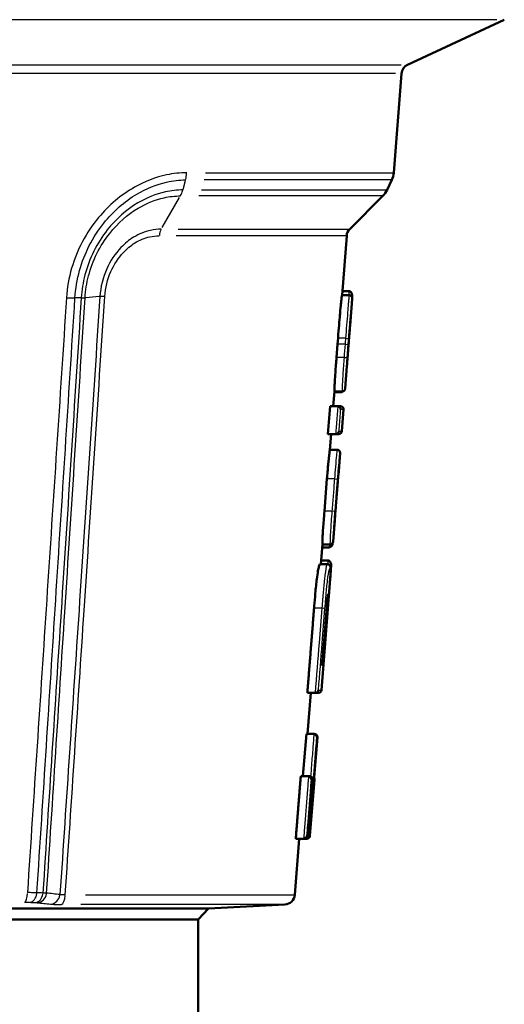
# Model space of a CAD drawing. Units: millimetres. Extents: x -10 to 430, y -10 to 604.
# Drawn here: x 358 to 381, y 283 to 330 of the extents above; entities that cross this region are included whole.
import ezdxf

# ---------------------------------------------------------------- set-up
doc = ezdxf.new("R2010")
doc.units = ezdxf.units.MM
doc.layers.add('Sichtbar (ISO)', color=7, linetype='Continuous', lineweight=50)
doc.layers.add('Sichtbar schmal (ISO)', color=8, linetype='Continuous', lineweight=25, true_color=0x808080)

msp = doc.modelspace()

# ---------------------------------------------------------------- linework, layer by layer
at = {"layer": 'Sichtbar (ISO)'}
for p, q in [((376.251, 327.357), (380.865, 329.508)), ((375.591, 322.208), (375.964, 326.943)), ((375.278, 321.388), (375.5, 321.864)), ((373.493, 319.517), (375.079, 321.103)), ((373.125, 316.368), (373.348, 319.203)), ((373.435, 316.561), (373.14, 316.561)), ((373.435, 316.561), (373.435, 316.561)), ((373.465, 316.368), (373.125, 316.368)), ((373.528, 315.126), (373.613, 316.201)), ((373.495, 314.734), (373.439, 314.018)), ((372.913, 314.03), (372.936, 314.315)), ((372.863, 313.389), (372.913, 314.03)), ((373.439, 314.018), (373.431, 313.924)), ((373.438, 314.018), (373.44, 314.041)), ((373.276, 311.91), (373.36, 312.979)), ((372.708, 311.07), (372.763, 311.772)), ((373.055, 311.744), (372.761, 311.744)), ((373.064, 311.744), (372.761, 311.744)), ((373.126, 311.772), (372.763, 311.772)), ((373.126, 311.772), (372.763, 311.772)), ((372.451, 309.743), (372.557, 311.07)), ((372.898, 311.07), (372.557, 311.07)), ((372.898, 311.07), (373.048, 311.07)), ((373.116, 309.881), (373.197, 310.908)), ((372.817, 309.743), (372.451, 309.743)), ((372.545, 308.991), (372.604, 309.743)), ((372.967, 309.743), (372.817, 309.743)), ((372.884, 309), (372.545, 309)), ((372.952, 307.791), (373.033, 308.829)), ((372.286, 306.062), (372.407, 307.604)), ((372.889, 307.039), (372.889, 307.039)), ((372.826, 306.258), (372.826, 306.258)), ((372.78, 305.618), (372.701, 304.615)), ((372.115, 303.537), (372.189, 304.472)), ((372.503, 304.341), (372.179, 304.341)), ((372.542, 304.472), (372.189, 304.472)), ((372.42, 303.537), (372.08, 303.537)), ((372.435, 303.717), (372.13, 303.717)), ((372.145, 297.534), (372.546, 302.636)), ((372.181, 298.709), (372.4, 301.483)), ((371.838, 297.396), (371.472, 297.396)), ((371.478, 295.441), (371.632, 297.396)), ((371.995, 297.396), (371.838, 297.396)), ((371.265, 293.423), (371.425, 295.441)), ((371.765, 295.441), (371.425, 295.441)), ((371.765, 295.441), (371.807, 295.441)), ((371.74, 292.596), (371.952, 295.285)), ((371.5, 293.423), (371.158, 293.423)), ((371.5, 293.423), (371.586, 293.423)), ((371.509, 290.571), (371.723, 293.276)), ((371.598, 290.585), (371.808, 293.262)), ((370.874, 287.768), (371.085, 290.446)), ((371.287, 290.446), (370.921, 290.446)), ((371.374, 290.446), (371.287, 290.446)), ((371.435, 290.446), (371.374, 290.446)), ((371.435, 290.446), (371.444, 290.446)), ((371.448, 290.446), (371.444, 290.446)), ((337.262, 287.117), (366.76, 287.117)), ((366.261, 286.591), (366.76, 287.117)), ((366.76, 287.117), (370.402, 287.308)), ((366.261, 286.591), (337.761, 286.591)), ((366.261, 276.012), (366.261, 286.591))]:
    msp.add_line(p, q, dxfattribs=at)
for centre, radius, start, end in [((376.462, 326.904), 0.5, 115, 175.5), ((374.594, 322.286), 1, 335, 355.5), ((374.372, 321.81), 1, 315, 335), ((373.847, 319.164), 0.5, 135, 175.5), ((373.048, 310.92), 0.15, 355.5, 90), ((372.967, 309.893), 0.15, 270, 355.5), ((372.397, 302.648), 0.15, 355.5, 0.6702), ((371.995, 297.546), 0.15, 270, 355.5), ((371.659, 293.273), 0.15, 355.5, 22.0986), ((371.448, 290.596), 0.15, 270, 355.5), ((370.376, 287.807), 0.5, 273, 355.5)]:
    msp.add_arc(centre, radius, start, end, dxfattribs=at)
msp.add_ellipse((373.126, 311.922), major_axis=(0, -0.15), ratio=0.999995, start_param=0, end_param=0.000562, dxfattribs=at)
for points, knots in [([(373.435, 316.561), (373.435, 316.561), (373.438, 316.561), (373.451, 316.561), (373.467, 316.56), (373.508, 316.547), (373.531, 316.533), (373.566, 316.5), (373.577, 316.482), (373.594, 316.446), (373.598, 316.429), (373.605, 316.389), (373.606, 316.367), (373.607, 316.317), (373.606, 316.293), (373.605, 316.266)], [-0.21624568, -0.21624568, -0.21624568, -0.21624568, -0.21539444, -0.21539444, -0.20810012, -0.20810012, -0.20041293, -0.20041293, -0.19250598, -0.19250598, -0.18200371, -0.18200371, -0.1639212, -0.1639212, -0.15091124, -0.15091124, -0.15091124, -0.15091124]), ([(372.936, 314.315), (372.974, 314.793), (373.002, 315.143), (373.032, 315.495), (373.038, 315.565), (373.063, 315.84), (373.074, 315.952), (373.085, 316.057), (373.094, 316.136), (373.105, 316.234), (373.111, 316.274), (373.122, 316.355), (373.125, 316.366), (373.125, 316.368)], [0, 0, 0, 0, 0.1438133, 0.1438133, 0.1799174, 0.1799174, 0.2921421, 0.2921421, 0.4101848, 0.4101848, 0.467182, 0.467182, 0.5522092, 0.5522092, 0.5522092, 0.5522092]), ([(373.476, 316.368), (373.49, 316.367), (373.503, 316.364), (373.53, 316.354), (373.543, 316.346), (373.569, 316.327), (373.581, 316.313), (373.599, 316.284), (373.605, 316.268), (373.613, 316.235), (373.614, 316.218), (373.613, 316.2), (373.613, 316.2), (373.613, 316.2)], [-0.02915899, -0.02915899, -0.02915899, -0.02915899, -0.0249408, -0.0249408, -0.02012541, -0.02012541, -0.01369078, -0.01369078, -0.00706267, -0.00706267, 0, 0, 0.00016907, 0.00016907, 0.00016907, 0.00016907]), ([(373.44, 314.041), (373.446, 314.118), (373.452, 314.195), (373.464, 314.35), (373.47, 314.428), (373.483, 314.583), (373.489, 314.66), (373.501, 314.812), (373.508, 314.888), (373.517, 315), (373.521, 315.04), (373.525, 315.093), (373.527, 315.11), (373.528, 315.125)], [-0.1271361, -0.1271361, -0.1271361, -0.1271361, -0.1039223, -0.1039223, -0.0807085, -0.0807085, -0.0574948, -0.0574948, -0.034281, -0.034281, -0.0200993, -0.0200993, -0.0110672, -0.0110672, -0.0110672, -0.0110672]), ([(373.528, 315.125), (373.528, 315.126), (373.528, 315.126), (373.528, 315.126), (373.528, 315.126), (373.529, 315.127)], [0.0244466634, 0.0244466634, 0.0244466634, 0.0244466634, 0.0245759494, 0.0245759494, 0.0246964176, 0.0246964176, 0.0246964176, 0.0246964176]), ([(373.36, 312.979), (373.36, 312.98), (373.36, 312.98), (373.36, 312.982), (373.36, 312.982), (373.361, 312.986), (373.361, 312.992), (373.363, 313.02), (373.364, 313.037), (373.367, 313.081), (373.368, 313.106), (373.372, 313.166), (373.375, 313.202), (373.382, 313.3), (373.387, 313.363), (373.398, 313.508), (373.405, 313.591), (373.418, 313.758), (373.424, 313.842), (373.433, 313.956), (373.436, 313.987), (373.438, 314.018)], [-0.1253584, -0.1253584, -0.1253584, -0.1253584, -0.1247262, -0.1247262, -0.1228633, -0.1228633, -0.1103275, -0.1103275, -0.0998471, -0.0998471, -0.0902131, -0.0902131, -0.0785213, -0.0785213, -0.0594702, -0.0594702, -0.0343985, -0.0343985, -0.0093268, -0.0093268, 0, 0, 0, 0]), ([(373.431, 313.924), (373.425, 313.849), (373.419, 313.774), (373.408, 313.624), (373.402, 313.549), (373.39, 313.399), (373.384, 313.324), (373.376, 313.215), (373.374, 313.18), (373.369, 313.11), (373.366, 313.077), (373.363, 313.033), (373.362, 313.019), (373.362, 313.007), (373.362, 313.005), (373.362, 313.004)], [-0.11283668, -0.11283668, -0.11283668, -0.11283668, -0.0902704, -0.0902704, -0.06770412, -0.06770412, -0.04513784, -0.04513784, -0.0338547, -0.0338547, -0.02184043, -0.02184043, -0.01382287, -0.01382287, -0.01289644, -0.01289644, -0.01289644, -0.01289644]), ([(372.763, 311.772), (372.763, 311.772), (372.762, 311.785), (372.764, 311.873), (372.765, 311.923), (372.77, 312.042), (372.774, 312.126), (372.79, 312.394), (372.8, 312.543), (372.826, 312.91), (372.847, 313.182), (372.863, 313.389)], [0, 0, 0, 0, 0.0365205, 0.0365205, 0.0632495, 0.0632495, 0.0906934, 0.0906934, 0.1209103, 0.1209103, 0.1842296, 0.1842296, 0.1842296, 0.1842296]), ([(373.126, 311.772), (373.142, 311.772), (373.159, 311.774), (373.19, 311.785), (373.203, 311.792), (373.227, 311.809), (373.236, 311.819), (373.253, 311.84), (373.258, 311.85), (373.267, 311.869), (373.27, 311.877), (373.273, 311.889), (373.274, 311.894), (373.275, 311.902), (373.275, 311.905), (373.276, 311.908), (373.276, 311.909), (373.276, 311.91)], [-0.215005762, -0.215005762, -0.215005762, -0.215005762, -0.214519807, -0.214519807, -0.214036747, -0.214036747, -0.21345363, -0.21345363, -0.212633889, -0.212633889, -0.211479001, -0.211479001, -0.210219151, -0.210219151, -0.208847922, -0.208847922, -0.208149619, -0.208149619, -0.208149619, -0.208149619]), ([(373.078, 311.744), (373.092, 311.744), (373.105, 311.746), (373.133, 311.754), (373.147, 311.761), (373.162, 311.772), (373.166, 311.775), (373.169, 311.778)], [-0.02971272, -0.02971272, -0.02971272, -0.02971272, -0.02498124, -0.02498124, -0.01930721, -0.01930721, -0.01740854, -0.01740854, -0.01740854, -0.01740854]), ([(373.064, 310.908), (373.064, 310.909), (373.064, 310.909), (373.064, 310.932), (373.058, 310.955), (373.037, 310.994), (373.025, 311.011), (372.997, 311.036), (372.984, 311.046), (372.955, 311.06), (372.942, 311.065), (372.928, 311.067)], [-0.00014198, -0.00014198, -0.00014198, -0.00014198, 0, 0, 0.009556, 0.009556, 0.01702375, 0.01702375, 0.0224429, 0.0224429, 0.02685952, 0.02685952, 0.02685952, 0.02685952]), ([(372.823, 309.743), (372.837, 309.743), (372.851, 309.746), (372.881, 309.755), (372.896, 309.763), (372.927, 309.784), (372.942, 309.798), (372.969, 309.835), (372.978, 309.857), (372.983, 309.88), (372.983, 309.881), (372.983, 309.881)], [0, 0, 0, 0, 0.00433198, 0.00433198, 0.00967406, 0.00967406, 0.01709205, 0.01709205, 0.02669453, 0.02669453, 0.02683601, 0.02683601, 0.02683601, 0.02683601]), ([(372.407, 307.604), (372.425, 307.827), (372.444, 308.058), (372.473, 308.359), (372.482, 308.447), (372.491, 308.532), (372.492, 308.536), (372.492, 308.541), (372.492, 308.543), (372.492, 308.544), (372.492, 308.544), (372.498, 308.596), (372.503, 308.644), (372.51, 308.701), (372.511, 308.715), (372.516, 308.754), (372.519, 308.779), (372.525, 308.826), (372.527, 308.848), (372.532, 308.882), (372.533, 308.895), (372.54, 308.953), (372.544, 308.979), (372.545, 308.991)], [0, 0, 0, 0, 0.0670476, 0.0670476, 0.0964214, 0.0964214, 0.097838, 0.097838, 0.0983645, 0.0983645, 0.0983696, 0.0983696, 0.1173, 0.1173, 0.1232112, 0.1232112, 0.1355688, 0.1355688, 0.1486732, 0.1486732, 0.1586207, 0.1586207, 0.1965926, 0.1965926, 0.1965926, 0.1965926]), ([(372.884, 309), (372.9, 309), (372.917, 308.997), (372.948, 308.987), (372.961, 308.979), (372.985, 308.962), (372.994, 308.952), (373.011, 308.931), (373.016, 308.921), (373.025, 308.902), (373.028, 308.894), (373.031, 308.88), (373.032, 308.874), (373.033, 308.865), (373.034, 308.861), (373.034, 308.852), (373.034, 308.848), (373.034, 308.842), (373.034, 308.839), (373.034, 308.834), (373.034, 308.832), (373.033, 308.83), (373.033, 308.829), (373.033, 308.829)], [0, 0, 0, 0, 0.00056914, 0.00056914, 0.00113185, 0.00113185, 0.00180493, 0.00180493, 0.00273515, 0.00273515, 0.00402121, 0.00402121, 0.00549493, 0.00549493, 0.00737753, 0.00737753, 0.01060055, 0.01060055, 0.01433693, 0.01433693, 0.0180733, 0.0180733, 0.01868187, 0.01868187, 0.01868187, 0.01868187]), ([(372.889, 307.039), (372.894, 307.101), (372.899, 307.163), (372.908, 307.287), (372.913, 307.349), (372.924, 307.47), (372.928, 307.529), (372.937, 307.626), (372.941, 307.665), (372.946, 307.725), (372.948, 307.747), (372.95, 307.775), (372.951, 307.784), (372.952, 307.791)], [-0.11540903, -0.11540903, -0.11540903, -0.11540903, -0.09674047, -0.09674047, -0.07807192, -0.07807192, -0.05940336, -0.05940336, -0.04417706, -0.04417706, -0.03095215, -0.03095215, -0.02206626, -0.02206626, -0.02206626, -0.02206626]), ([(372.889, 307.039), (372.878, 306.909), (372.868, 306.779), (372.848, 306.518), (372.837, 306.388), (372.827, 306.258)], [-0.07836218, -0.07836218, -0.07836218, -0.07836218, -0.03918109, -0.03918109, 0, 0, 0, 0]), ([(372.781, 305.62), (372.781, 305.627), (372.782, 305.636), (372.783, 305.664), (372.785, 305.687), (372.788, 305.74), (372.79, 305.768), (372.795, 305.835), (372.798, 305.875), (372.804, 305.965), (372.808, 306.015), (372.816, 306.116), (372.82, 306.167), (372.825, 306.231), (372.826, 306.244), (372.827, 306.258)], [0.01414022, 0.01414022, 0.01414022, 0.01414022, 0.02179912, 0.02179912, 0.03338707, 0.03338707, 0.04370497, 0.04370497, 0.05608543, 0.05608543, 0.07140324, 0.07140324, 0.08672104, 0.08672104, 0.09072924, 0.09072924, 0.09072924, 0.09072924]), ([(372.189, 304.472), (372.189, 304.472), (372.188, 304.493), (372.189, 304.565), (372.189, 304.61), (372.194, 304.737), (372.197, 304.812), (372.208, 305), (372.215, 305.118), (372.24, 305.472), (372.26, 305.742), (372.286, 306.062)], [0.0000019, 0.0000019, 0.0000019, 0.0000019, 0.0599803, 0.0599803, 0.1037274, 0.1037274, 0.1449879, 0.1449879, 0.1939293, 0.1939293, 0.2760384, 0.2760384, 0.2760384, 0.2760384]), ([(372.781, 305.62), (372.781, 305.62), (372.781, 305.619), (372.78, 305.619), (372.78, 305.618), (372.78, 305.618)], [-0.0002380944, -0.0002380944, -0.0002380944, -0.0002380944, 0, 0, 0.0001438783, 0.0001438783, 0.0001438783, 0.0001438783]), ([(372.679, 304.543), (372.677, 304.533), (372.676, 304.524), (372.669, 304.489), (372.664, 304.468), (372.646, 304.428), (372.638, 304.414), (372.611, 304.382), (372.592, 304.365), (372.547, 304.346), (372.524, 304.341), (372.503, 304.341), (372.503, 304.341), (372.503, 304.341)], [-0.04471568, -0.04471568, -0.04471568, -0.04471568, -0.03857188, -0.03857188, -0.02030503, -0.02030503, -0.0118041, -0.0118041, -0.00488926, -0.00488926, -0.00001186, -0.00001186, 0, 0, 0, 0]), ([(372.552, 304.472), (372.566, 304.472), (372.58, 304.474), (372.608, 304.482), (372.622, 304.489), (372.651, 304.508), (372.665, 304.522), (372.69, 304.559), (372.699, 304.586), (372.701, 304.614), (372.701, 304.614), (372.701, 304.615)], [0, 0, 0, 0, 0.00428832, 0.00428832, 0.00943755, 0.00943755, 0.01649693, 0.01649693, 0.0270329, 0.0270329, 0.02717122, 0.02717122, 0.02717122, 0.02717122]), ([(371.793, 301.436), (371.793, 301.436), (371.793, 301.436), (371.793, 301.436), (371.793, 301.436), (371.793, 301.438), (371.793, 301.441), (371.796, 301.475), (371.799, 301.512), (371.813, 301.688), (371.839, 302.001), (371.849, 302.123), (371.849, 302.126), (371.85, 302.13), (371.85, 302.131), (371.85, 302.133), (371.85, 302.133), (371.85, 302.135), (371.85, 302.135), (371.85, 302.136), (371.85, 302.136), (371.85, 302.136), (371.85, 302.136), (371.873, 302.393), (371.898, 302.629), (371.941, 302.971), (371.96, 303.102), (371.996, 303.306), (372.012, 303.378), (372.045, 303.492), (372.06, 303.522), (372.074, 303.536), (372.077, 303.537), (372.08, 303.538)], [0, 0, 0, 0, 0.0000041, 0.0000041, 0.0000441, 0.0000441, 0.0005682, 0.0005682, 0.0077676, 0.0077676, 0.0347713, 0.0347713, 0.035493, 0.035493, 0.0356938, 0.0356938, 0.0358503, 0.0358503, 0.0359731, 0.0359731, 0.0360363, 0.0360363, 0.0360374, 0.0360374, 0.0945868, 0.0945868, 0.1351334, 0.1351334, 0.1702284, 0.1702284, 0.2125363, 0.2125363, 0.2243917, 0.2243917, 0.2243917, 0.2243917]), ([(372.546, 302.637), (372.553, 302.728), (372.559, 302.82), (372.569, 302.953), (372.573, 302.997), (372.58, 303.107), (372.584, 303.17), (372.589, 303.256), (372.589, 303.286), (372.589, 303.35), (372.589, 303.376), (372.573, 303.43), (372.567, 303.449), (372.537, 303.49), (372.514, 303.511), (372.464, 303.533), (372.441, 303.537), (372.42, 303.537)], [-0.4055249, -0.4055249, -0.4055249, -0.4055249, -0.377059, -0.377059, -0.362826, -0.362826, -0.3393304, -0.3393304, -0.3209487, -0.3209487, -0.2924828, -0.2924828, -0.2805653, -0.2805653, -0.2706009, -0.2706009, -0.2631953, -0.2631953, -0.2631953, -0.2631953]), ([(372.435, 303.717), (372.456, 303.717), (372.47, 303.714), (372.511, 303.7), (372.532, 303.686), (372.563, 303.656), (372.573, 303.64), (372.59, 303.605), (372.594, 303.589), (372.605, 303.535), (372.605, 303.504), (372.603, 303.43), (372.602, 303.405), (372.598, 303.332), (372.594, 303.28), (372.586, 303.162), (372.581, 303.096), (372.568, 302.925), (372.56, 302.818), (372.55, 302.689), (372.548, 302.667), (372.546, 302.646)], [-0.1480596, -0.1480596, -0.1480596, -0.1480596, -0.1423003, -0.1423003, -0.1348997, -0.1348997, -0.1267053, -0.1267053, -0.1143736, -0.1143736, -0.0821162, -0.0821162, -0.0682921, -0.0682921, -0.0479651, -0.0479651, -0.0265549, -0.0265549, 0.0057024, 0.0057024, 0.0123325, 0.0123325, 0.0123325, 0.0123325]), ([(372.4, 301.483), (372.401, 301.489), (372.405, 301.55), (372.414, 301.651), (372.419, 301.718), (372.432, 301.846), (372.439, 301.907), (372.45, 301.996), (372.455, 302.028), (372.463, 302.077), (372.467, 302.095), (372.47, 302.109), (372.471, 302.112), (372.472, 302.114), (372.472, 302.114), (372.472, 302.114)], [-0.19654964, -0.19654964, -0.19654964, -0.19654964, -0.18633116, -0.18633116, -0.16589419, -0.16589419, -0.14565299, -0.14565299, -0.1311254, -0.1311254, -0.11785359, -0.11785359, -0.11202978, -0.11202978, -0.11039321, -0.11039321, -0.11039321, -0.11039321]), ([(372.18, 298.698), (372.18, 298.699), (372.18, 298.699), (372.181, 298.703), (372.181, 298.706), (372.181, 298.709)], [-0.02965826, -0.02965826, -0.02965826, -0.02965826, -0.02949774, -0.02949774, -0.028096709, -0.028096709, -0.028096709, -0.028096709]), ([(372.233, 298.698), (372.233, 298.699), (372.233, 298.699), (372.234, 298.714), (372.233, 298.729), (372.225, 298.759), (372.219, 298.773), (372.205, 298.796), (372.198, 298.805), (372.189, 298.814)], [-0.00015236, -0.00015236, -0.00015236, -0.00015236, 0, 0, 0.00637967, 0.00637967, 0.01248374, 0.01248374, 0.01680671, 0.01680671, 0.01680671, 0.01680671]), ([(371.844, 297.396), (371.859, 297.397), (371.873, 297.399), (371.903, 297.409), (371.918, 297.417), (371.949, 297.438), (371.964, 297.453), (371.991, 297.489), (372, 297.511), (372.005, 297.534), (372.005, 297.534), (372.005, 297.534)], [0, 0, 0, 0, 0.00434363, 0.00434363, 0.00972128, 0.00972128, 0.01720351, 0.01720351, 0.02661651, 0.02661651, 0.0267582, 0.0267582, 0.0267582, 0.0267582]), ([(371.787, 295.44), (371.801, 295.437), (371.815, 295.433), (371.842, 295.421), (371.856, 295.413), (371.883, 295.389), (371.895, 295.374), (371.918, 295.334), (371.925, 295.307), (371.924, 295.28), (371.924, 295.28), (371.924, 295.279)], [-0.02910178, -0.02910178, -0.02910178, -0.02910178, -0.02446804, -0.02446804, -0.01893148, -0.01893148, -0.0113838, -0.0113838, 0, 0, 0.00014735, 0.00014735, 0.00014735, 0.00014735]), ([(371.814, 295.441), (371.828, 295.44), (371.841, 295.438), (371.868, 295.429), (371.881, 295.422), (371.907, 295.404), (371.919, 295.391), (371.937, 295.363), (371.944, 295.348), (371.952, 295.315), (371.953, 295.298), (371.951, 295.28), (371.951, 295.28), (371.951, 295.279)], [0, 0, 0, 0, 0.00419321, 0.00419321, 0.00887089, 0.00887089, 0.01501601, 0.01501601, 0.02179215, 0.02179215, 0.02895842, 0.02895842, 0.02911512, 0.02911512, 0.02911512, 0.02911512]), ([(371.53, 293.42), (371.544, 293.417), (371.558, 293.413), (371.586, 293.399), (371.6, 293.389), (371.628, 293.363), (371.64, 293.346), (371.66, 293.307), (371.666, 293.285), (371.667, 293.262), (371.667, 293.262), (371.667, 293.262)], [-0.02673372, -0.02673372, -0.02673372, -0.02673372, -0.02229999, -0.02229999, -0.01683366, -0.01683366, -0.00928676, -0.00928676, 0, 0, 0.00014177, 0.00014177, 0.00014177, 0.00014177]), ([(371.586, 293.423), (371.6, 293.423), (371.613, 293.421), (371.64, 293.414), (371.653, 293.408), (371.678, 293.391), (371.689, 293.38), (371.709, 293.352), (371.716, 293.335), (371.724, 293.3), (371.724, 293.281), (371.721, 293.262), (371.721, 293.262), (371.721, 293.262)], [0, 0, 0, 0, 0.00419244, 0.00419244, 0.00873045, 0.00873045, 0.01458247, 0.01458247, 0.0218593, 0.0218593, 0.02962548, 0.02962548, 0.02978764, 0.02978764, 0.02978764, 0.02978764]), ([(371.797, 293.325), (371.799, 293.319), (371.801, 293.314), (371.806, 293.293), (371.808, 293.278), (371.807, 293.262), (371.807, 293.262), (371.807, 293.262)], [-0.008764112, -0.008764112, -0.008764112, -0.008764112, -0.006450242, -0.006450242, 0, 0, 0.0001528, 0.0001528, 0.0001528, 0.0001528]), ([(371.74, 292.602), (371.74, 292.602), (371.74, 292.602), (371.739, 292.575), (371.731, 292.55), (371.707, 292.514), (371.695, 292.5), (371.673, 292.485), (371.666, 292.482), (371.66, 292.479)], [-0.00015778, -0.00015778, -0.00015778, -0.00015778, 0, 0, 0.01108378, 0.01108378, 0.0187013, 0.0187013, 0.02135779, 0.02135779, 0.02135779, 0.02135779]), ([(371.662, 292.507), (371.669, 292.514), (371.676, 292.521), (371.698, 292.55), (371.709, 292.575), (371.713, 292.602), (371.713, 292.602), (371.713, 292.602)], [0.01291986, 0.01291986, 0.01291986, 0.01291986, 0.01650349, 0.01650349, 0.02687515, 0.02687515, 0.02701231, 0.02701231, 0.02701231, 0.02701231]), ([(371.294, 290.447), (371.309, 290.447), (371.323, 290.45), (371.353, 290.46), (371.368, 290.467), (371.399, 290.489), (371.414, 290.504), (371.44, 290.54), (371.45, 290.562), (371.454, 290.584), (371.454, 290.584), (371.455, 290.585)], [0, 0, 0, 0, 0.00434959, 0.00434959, 0.00974478, 0.00974478, 0.017257, 0.017257, 0.02657334, 0.02657334, 0.02671467, 0.02671467, 0.02671467, 0.02671467]), ([(371.509, 290.585), (371.509, 290.584), (371.509, 290.584), (371.51, 290.558), (371.503, 290.533), (371.482, 290.496), (371.47, 290.483), (371.443, 290.463), (371.429, 290.457), (371.402, 290.448), (371.388, 290.446), (371.374, 290.446)], [-0.00016273, -0.00016273, -0.00016273, -0.00016273, 0, 0, 0.01102794, 0.01102794, 0.01863586, 0.01863586, 0.02420325, 0.02420325, 0.02883603, 0.02883603, 0.02883603, 0.02883603]), ([(371.596, 290.585), (371.596, 290.584), (371.596, 290.584), (371.593, 290.558), (371.584, 290.532), (371.558, 290.496), (371.544, 290.483), (371.515, 290.463), (371.501, 290.457), (371.472, 290.448), (371.458, 290.446), (371.444, 290.446)], [-0.02698133, -0.02698133, -0.02698133, -0.02698133, -0.02683955, -0.02683955, -0.01651263, -0.01651263, -0.0094418, -0.0094418, -0.00428408, -0.00428408, 0, 0, 0, 0])]:
    msp.add_open_spline(points, degree=3, knots=knots, dxfattribs=at)
for points in [[(373.476, 316.368), (373.472, 316.368), (373.468, 316.368), (373.465, 316.368)], [(373.055, 311.744), (373.063, 311.744), (373.07, 311.744), (373.078, 311.744)], [(372.898, 311.07), (372.908, 311.07), (372.918, 311.069), (372.928, 311.067)], [(372.823, 309.743), (372.821, 309.743), (372.819, 309.743), (372.817, 309.743)], [(372.552, 304.472), (372.549, 304.472), (372.545, 304.472), (372.542, 304.472)], [(371.844, 297.396), (371.842, 297.396), (371.84, 297.396), (371.838, 297.396)], [(371.765, 295.441), (371.772, 295.441), (371.779, 295.441), (371.787, 295.44)], [(371.814, 295.441), (371.811, 295.441), (371.809, 295.441), (371.807, 295.441)], [(371.5, 293.423), (371.509, 293.423), (371.52, 293.422), (371.53, 293.42)], [(371.294, 290.447), (371.292, 290.447), (371.29, 290.446), (371.287, 290.446)]]:
    msp.add_open_spline(points, degree=3, dxfattribs=at)
for points, weights in [([(371.472, 297.396), (371.631, 299.399), (371.793, 301.436)], [1, 1.00003281372, 1]), ([(370.921, 290.446), (371.039, 291.926), (371.158, 293.423)], [1, 1.00001895459, 1])]:
    msp.add_rational_spline(points, weights, degree=2, dxfattribs=at)
at = {"layer": 'Sichtbar schmal (ISO)'}
for p, q in [((380.509, 329.508), (323.513, 329.508)), ((328.069, 327.357), (375.952, 327.357)), ((375.669, 326.943), (328.353, 326.943)), ((366.614, 322.208), (375.564, 322.208)), ((365.543, 321.411), (365.659, 321.84)), ((375.474, 321.864), (366.558, 321.864)), ((366.42, 321.388), (375.252, 321.388)), ((364.545, 319.596), (365.374, 321.024)), ((375.053, 321.103), (366.297, 321.103)), ((365.315, 319.517), (373.469, 319.517)), ((373.324, 319.203), (365.225, 319.203)), ((373.421, 316.561), (373.155, 316.561)), ((360.676, 316.239), (360.406, 316.238)), ((361.546, 316.305), (360.907, 316.248)), ((373.277, 314.315), (372.954, 314.315)), ((373.254, 314.03), (372.931, 314.03)), ((373.284, 314.029), (373.421, 314.018)), ((373.44, 314.04), (373.438, 314.019)), ((373.204, 313.389), (372.881, 313.389)), ((373.37, 313.378), (373.233, 313.388)), ((373.057, 311.77), (373.055, 311.745)), ((373.197, 310.908), (373.077, 310.908)), ((372.996, 309.881), (373.116, 309.881)), ((372.748, 307.604), (372.425, 307.604)), ((372.777, 307.603), (372.914, 307.592)), ((372.626, 306.062), (372.303, 306.062)), ((372.793, 306.05), (372.656, 306.061)), ((372.546, 302.636), (372.546, 302.636)), ((372.412, 301.569), (372.459, 301.565)), ((372.146, 301.436), (371.811, 301.436)), ((372.232, 298.698), (372.184, 298.698)), ((372.018, 297.534), (372.144, 297.534)), ((371.95, 295.279), (371.926, 295.279)), ((371.719, 293.262), (371.67, 293.262)), ((371.808, 293.262), (371.807, 293.262)), ((371.715, 292.602), (371.739, 292.602)), ((371.436, 290.46), (371.435, 290.447)), ((371.458, 290.585), (371.507, 290.585)), ((371.596, 290.585), (371.598, 290.585)), ((360.89, 287.768), (370.844, 287.768)), ((370.372, 287.308), (360.668, 287.308))]:
    msp.add_line(p, q, dxfattribs=at)
for centre, major_axis, ratio, start_param, end_param in [((365.138, 322.286), (0, -1), 0.581293, 1.152354, 1.474367), ((365.009, 321.81), (0, -1), 0.581293, 0.802851, 1.117011), ((364.704, 319.164), (0, -0.5), 0.581293, 3.962334, 4.598506), ((359.642, 316.325), (0.998, -0.063), 0.060276, 5.092985, 5.540221), ((359.942, 316.326), (0.998, -0.064), 0.059598, 5.582557, 5.896716), ((362.046, 316.268), (-0.499, 0.033), 0.053895, 5.23425, 5.878503), ((373.295, 314.315), (0.15, -0.012), 0.000129, 4.788769, 6.163419), ((373.282, 313.935), (0.15, -0.012), 0.000038, 6.206368, 6.279142), ((373.289, 314.03), (0.15, -0.012), 0.000582, 6.265454, 6.282252), ((373.289, 314.03), (0.15, -0.012), 0.000038, 6.206336, 6.279141), ((373.126, 311.922), (0, -0.15), 0.999995, 0.074585, 1.41711), ((372.164, 301.434), (0.15, -0.012), 0.00968, 0.188481, 1.498048), ((357.977, 287.913), (0, -0.5), 0.292738, 0.124355, 1.420262), ((358.205, 287.909), (-0.021, -0.5), 0.753215, 0.147676, 1.440625), ((358.486, 287.898), (-0.02, -0.5), 0.753183, 0.147192, 1.439703), ((358.576, 287.892), (-0.056, -0.497), 0.932934, 0.210435, 1.519273), ((359.21, 287.823), (-0.053, -0.497), 0.932949, 0.207116, 1.513799), ((359.72, 287.807), (0, -0.5), 0.419786, 0.124355, 1.420262)]:
    msp.add_ellipse(centre, major_axis=major_axis, ratio=ratio, start_param=start_param, end_param=end_param, dxfattribs=at)
for points, knots in [([(365.718, 322.208), (365.403, 322.208), (365.081, 322.174), (364.241, 321.995), (363.722, 321.796), (362.593, 321.155), (362.004, 320.657), (360.931, 319.366), (360.489, 318.536), (360.1, 317.195), (360.017, 316.722), (359.986, 316.247)], [0, 0, 0, 0, 0.1112572, 0.1112572, 0.2892688, 0.2892688, 0.5206839, 0.5206839, 0.7951893, 0.7951893, 0.9383273, 0.9383273, 0.9383273, 0.9383273]), ([(360.391, 316.238), (360.419, 316.678), (360.493, 317.116), (360.84, 318.362), (361.235, 319.14), (362.209, 320.363), (362.749, 320.841), (363.795, 321.461), (364.279, 321.655), (365.066, 321.83), (365.369, 321.864), (365.665, 321.864)], [-0.9383273, -0.9383273, -0.9383273, -0.9383273, -0.7951893, -0.7951893, -0.5206839, -0.5206839, -0.2892688, -0.2892688, -0.1112572, -0.1112572, 0, 0, 0, 0]), ([(365.536, 321.388), (365.262, 321.388), (364.982, 321.356), (364.253, 321.195), (363.806, 321.015), (362.841, 320.441), (362.343, 319.999), (361.438, 318.853), (361.071, 318.114), (360.775, 316.977), (360.715, 316.609), (360.691, 316.239)], [0, 0, 0, 0, 0.1032091, 0.1032091, 0.2683436, 0.2683436, 0.4830184, 0.4830184, 0.743751, 0.743751, 0.864689, 0.864689, 0.864689, 0.864689]), ([(360.872, 316.245), (360.894, 316.596), (360.951, 316.946), (361.232, 318.024), (361.579, 318.724), (362.433, 319.803), (362.9, 320.218), (363.803, 320.755), (364.22, 320.923), (364.902, 321.074), (365.164, 321.103), (365.42, 321.103)], [-0.864689, -0.864689, -0.864689, -0.864689, -0.743751, -0.743751, -0.4830184, -0.4830184, -0.2683436, -0.2683436, -0.1032091, -0.1032091, 0, 0, 0, 0]), ([(364.498, 319.517), (364.33, 319.517), (364.161, 319.497), (363.721, 319.401), (363.446, 319.292), (362.972, 319), (362.766, 318.831), (362.305, 318.348), (362.075, 318.001), (361.722, 317.211), (361.611, 316.761), (361.581, 316.308)], [0, 0, 0, 0, 0.056781, 0.056781, 0.1476306, 0.1476306, 0.2248941, 0.2248941, 0.3388596, 0.3388596, 0.4620193, 0.4620193, 0.4620193, 0.4620193]), ([(361.814, 316.307), (361.841, 316.716), (361.94, 317.122), (362.254, 317.836), (362.459, 318.15), (362.868, 318.585), (363.051, 318.737), (363.473, 319), (363.715, 319.097), (364.111, 319.185), (364.264, 319.203), (364.414, 319.203)], [-0.4620193, -0.4620193, -0.4620193, -0.4620193, -0.3388596, -0.3388596, -0.2248941, -0.2248941, -0.1476306, -0.1476306, -0.056781, -0.056781, 0, 0, 0, 0]), ([(359.986, 316.247), (359.673, 311.442), (359.359, 306.638), (358.738, 297.18), (358.431, 292.527), (358.123, 287.874)], [0, 0, 0, 0, 1.446894, 1.446894, 2.848434, 2.848434, 2.848434, 2.848434]), ([(358.58, 287.864), (358.879, 292.517), (359.176, 297.17), (359.78, 306.628), (360.086, 311.433), (360.391, 316.238)], [-2.848278, -2.848278, -2.848278, -2.848278, -1.446894, -1.446894, 0, 0, 0, 0]), ([(360.691, 316.239), (360.371, 311.241), (360.05, 306.244), (359.439, 296.782), (359.151, 292.317), (358.861, 287.853)], [-2.893745, -2.893745, -2.893745, -2.893745, -1.388776, -1.388776, -0.044209, -0.044209, -0.044209, -0.044209]), ([(359.04, 287.85), (359.331, 292.317), (359.62, 296.785), (360.23, 306.25), (360.552, 311.248), (360.872, 316.245)], [0.04329, 0.04329, 0.04329, 0.04329, 1.388776, 1.388776, 2.893745, 2.893745, 2.893745, 2.893745]), ([(361.581, 316.308), (361.25, 311.315), (360.918, 306.322), (360.282, 296.813), (359.979, 292.297), (359.675, 287.781)], [0, 0, 0, 0, 1.503537, 1.503537, 2.863416, 2.863416, 2.863416, 2.863416]), ([(359.93, 287.768), (360.23, 292.287), (360.53, 296.807), (361.158, 306.32), (361.487, 311.314), (361.814, 316.307)], [-2.864545, -2.864545, -2.864545, -2.864545, -1.503537, -1.503537, 0, 0, 0, 0]), ([(373.444, 314.304), (373.476, 314.711), (373.509, 315.122), (373.554, 315.646), (373.565, 315.773), (373.576, 315.886), (373.583, 315.95), (373.589, 316.01), (373.594, 316.057), (373.601, 316.121), (373.606, 316.156), (373.609, 316.177), (373.611, 316.188), (373.612, 316.195), (373.613, 316.2)], [0, 0, 0, 0, 0.1224142, 0.1224142, 0.1608687, 0.1608687, 0.1608687, 0.1825941, 0.1825941, 0.1825941, 0.2124505, 0.2124505, 0.2124505, 0.2295972, 0.2295972, 0.2295972, 0.2295972]), ([(373.613, 316.2), (373.6, 316.035), (373.587, 315.87), (373.574, 315.705), (373.559, 315.512), (373.544, 315.319), (373.529, 315.127)], [-0.4620054, -0.4620054, -0.4620054, -0.4620054, -0.4123484, -0.4123484, -0.4123484, -0.3543667, -0.3543667, -0.3543667, -0.3543667]), ([(373.427, 315.968), (373.416, 315.83), (373.405, 315.694), (373.359, 315.139), (373.327, 314.725), (373.295, 314.315)], [-0.1608687, -0.1608687, -0.1608687, -0.1608687, -0.1224142, -0.1224142, 0, 0, 0, 0]), ([(373.529, 315.127), (373.527, 315.114), (373.526, 315.101), (373.525, 315.085), (373.522, 315.054), (373.519, 315.016), (373.512, 314.939), (373.509, 314.9), (373.505, 314.861), (373.499, 314.786), (373.493, 314.709), (373.477, 314.507), (373.467, 314.381), (373.451, 314.184), (373.446, 314.113), (373.44, 314.041), (373.44, 314.041), (373.44, 314.041), (373.44, 314.041)], [0.0111918, 0.0111918, 0.0111918, 0.0111918, 0.0184415, 0.0184415, 0.0184415, 0.0324708, 0.0324708, 0.0446586, 0.0446586, 0.0446586, 0.0681101, 0.0681101, 0.1056326, 0.1056326, 0.1271339, 0.1271339, 0.1271339, 0.1271361, 0.1271361, 0.1271361, 0.1271361]), ([(373.438, 314.018), (373.436, 313.995), (373.434, 313.972), (373.424, 313.839), (373.415, 313.728), (373.399, 313.514), (373.391, 313.41), (373.377, 313.235), (373.372, 313.162), (373.364, 313.049), (373.362, 313.01), (373.36, 312.983), (373.36, 312.979), (373.36, 312.979)], [0, 0, 0, 0, 0.0068471, 0.0068471, 0.0400813, 0.0400813, 0.0712752, 0.0712752, 0.0937834, 0.0937834, 0.1140715, 0.1140715, 0.1253584, 0.1253584, 0.1253584, 0.1253584]), ([(373.276, 311.91), (373.275, 311.91), (373.275, 311.92), (373.277, 312.002), (373.282, 312.119), (373.291, 312.267), (373.297, 312.372), (373.304, 312.484), (373.312, 312.598), (373.33, 312.851), (373.351, 313.118), (373.371, 313.377)], [0, 0, 0, 0, 0.0314603, 0.0314603, 0.0815152, 0.0815152, 0.0815152, 0.1166035, 0.1166035, 0.1166035, 0.1945378, 0.1945378, 0.1945378, 0.1945378]), ([(373.126, 311.828), (373.126, 311.826), (373.126, 311.823), (373.126, 311.783), (373.126, 311.772), (373.126, 311.772)], [-0.03354895, -0.03354895, -0.03354895, -0.03354895, -0.03146034, -0.03146034, 0, 0, 0, 0]), ([(372.928, 311.067), (372.921, 310.985), (372.914, 310.902), (372.897, 310.685), (372.887, 310.552), (372.876, 310.418), (372.865, 310.282), (372.855, 310.147), (372.837, 309.922), (372.83, 309.832), (372.823, 309.743)], [0.0153281, 0.0153281, 0.0153281, 0.0153281, 0.040228, 0.040228, 0.080456, 0.080456, 0.080456, 0.1212631, 0.1212631, 0.1481934, 0.1481934, 0.1481934, 0.1481934]), ([(372.983, 309.881), (372.986, 309.92), (372.989, 309.96), (373.003, 310.135), (373.014, 310.271), (373.025, 310.406), (373.035, 310.54), (373.046, 310.674), (373.059, 310.841), (373.062, 310.875), (373.064, 310.908)], [-0.1331568, -0.1331568, -0.1331568, -0.1331568, -0.1212631, -0.1212631, -0.080456, -0.080456, -0.080456, -0.040228, -0.040228, -0.0300939, -0.0300939, -0.0300939, -0.0300939]), ([(372.884, 309), (372.885, 309), (372.884, 308.986), (372.875, 308.904), (372.868, 308.837), (372.846, 308.592), (372.828, 308.384), (372.795, 307.987), (372.78, 307.793), (372.766, 307.604)], [0, 0, 0, 0, 0.0408987, 0.0408987, 0.0798091, 0.0798091, 0.1380588, 0.1380588, 0.1921475, 0.1921475, 0.1921475, 0.1921475]), ([(372.915, 307.592), (372.929, 307.772), (372.944, 307.952), (372.977, 308.311), (372.995, 308.488), (373.018, 308.695), (373.025, 308.752), (373.031, 308.808), (373.033, 308.821), (373.033, 308.829)], [-0.1921475, -0.1921475, -0.1921475, -0.1921475, -0.1380588, -0.1380588, -0.0798091, -0.0798091, -0.0408987, -0.0408987, -0.0186819, -0.0186819, -0.0186819, -0.0186819]), ([(372.766, 307.604), (372.746, 307.347), (372.725, 307.09), (372.685, 306.576), (372.665, 306.319), (372.644, 306.062)], [0, 0, 0, 0, 0.0773228, 0.0773228, 0.1546457, 0.1546457, 0.1546457, 0.1546457]), ([(372.952, 307.791), (372.95, 307.767), (372.945, 307.719), (372.93, 307.552), (372.921, 307.439), (372.904, 307.231), (372.896, 307.135), (372.889, 307.039)], [0.02206626, 0.02206626, 0.02206626, 0.02206626, 0.05251324, 0.05251324, 0.08655677, 0.08655677, 0.11540903, 0.11540903, 0.11540903, 0.11540903]), ([(372.794, 306.05), (372.814, 306.307), (372.834, 306.564), (372.875, 307.078), (372.895, 307.335), (372.915, 307.592)], [-0.1546457, -0.1546457, -0.1546457, -0.1546457, -0.0773228, -0.0773228, 0, 0, 0, 0]), ([(372.827, 306.258), (372.82, 306.169), (372.813, 306.081), (372.796, 305.853), (372.786, 305.706), (372.781, 305.633), (372.781, 305.625), (372.78, 305.618)], [-0.09072924, -0.09072924, -0.09072924, -0.09072924, -0.06410691, -0.06410691, -0.02151119, -0.02151119, -0.01437019, -0.01437019, -0.01437019, -0.01437019]), ([(372.644, 306.062), (372.632, 305.9), (372.619, 305.733), (372.597, 305.432), (372.588, 305.296), (372.57, 305.017), (372.562, 304.868), (372.554, 304.644), (372.553, 304.576), (372.551, 304.481), (372.552, 304.472), (372.552, 304.472)], [0, 0, 0, 0, 0.0488027, 0.0488027, 0.0878472, 0.0878472, 0.1268868, 0.1268868, 0.158125, 0.158125, 0.2049101, 0.2049101, 0.2049101, 0.2049101]), ([(372.701, 304.615), (372.701, 304.622), (372.701, 304.636), (372.702, 304.701), (372.703, 304.755), (372.712, 304.929), (372.72, 305.054), (372.737, 305.307), (372.747, 305.436), (372.768, 305.726), (372.781, 305.888), (372.794, 306.05)], [-0.1899404, -0.1899404, -0.1899404, -0.1899404, -0.158125, -0.158125, -0.1268868, -0.1268868, -0.0878472, -0.0878472, -0.0488027, -0.0488027, 0, 0, 0, 0]), ([(372.536, 304.478), (372.531, 304.428), (372.525, 304.391), (372.514, 304.348), (372.509, 304.341), (372.503, 304.341)], [-0.05138796, -0.05138796, -0.05138796, -0.05138796, -0.02907682, -0.02907682, 0, 0, 0, 0]), ([(372.42, 303.537), (372.409, 303.537), (372.394, 303.514), (372.347, 303.315), (372.314, 303.071), (372.262, 302.599), (372.241, 302.365), (372.221, 302.136)], [-0.2631953, -0.2631953, -0.2631953, -0.2631953, -0.2073054, -0.2073054, -0.1356907, -0.1356907, -0.0691938, -0.0691938, -0.0691938, -0.0691938]), ([(372.313, 301.423), (372.313, 301.425), (372.313, 301.428), (372.325, 301.574), (372.337, 301.718), (372.352, 301.904), (372.356, 301.946), (372.362, 302.029), (372.366, 302.071), (372.37, 302.112), (372.389, 302.332), (372.411, 302.555), (372.463, 302.981), (372.496, 303.182), (372.549, 303.377), (372.568, 303.386), (372.584, 303.363), (372.587, 303.35), (372.59, 303.295), (372.589, 303.248), (372.582, 303.14), (372.58, 303.104), (372.571, 302.967), (372.562, 302.855), (372.554, 302.744), (372.551, 302.708), (372.548, 302.672), (372.545, 302.636)], [0, 0, 0, 0, 0.0007585, 0.0007585, 0.0441237, 0.0441237, 0.0566587, 0.0566587, 0.0691938, 0.0691938, 0.0691938, 0.1356907, 0.1356907, 0.2073054, 0.2073054, 0.2815945, 0.2815945, 0.3125917, 0.3125917, 0.3458909, 0.3458909, 0.3595425, 0.3595425, 0.3943149, 0.3943149, 0.3943149, 0.4056132, 0.4056132, 0.4056132, 0.4056132]), ([(372.435, 303.717), (372.436, 303.717), (372.437, 303.717), (372.438, 303.717), (372.442, 303.715), (372.446, 303.71), (372.453, 303.679), (372.455, 303.644), (372.452, 303.551), (372.452, 303.543), (372.452, 303.534)], [-0.14805991, -0.14805991, -0.14805991, -0.14805991, -0.14346069, -0.14346069, -0.14346069, -0.11767282, -0.11767282, -0.07641223, -0.07641223, -0.07271842, -0.07271842, -0.07271842, -0.07271842]), ([(372.221, 302.136), (372.217, 302.083), (372.214, 302.046), (372.207, 301.962), (372.204, 301.92), (372.188, 301.733), (372.177, 301.589), (372.165, 301.441), (372.165, 301.436), (372.164, 301.436)], [-0.06919382, -0.06919382, -0.06919382, -0.06919382, -0.05665874, -0.05665874, -0.04412366, -0.04412366, -0.00075851, -0.00075851, 0, 0, 0, 0]), ([(372.459, 301.565), (372.463, 301.623), (372.468, 301.682), (372.479, 301.831), (372.485, 301.919), (372.493, 302.05), (372.494, 302.096), (372.493, 302.168), (372.488, 302.175), (372.471, 302.129), (372.456, 302.048), (372.43, 301.835), (372.419, 301.726), (372.411, 301.619), (372.408, 301.593), (372.406, 301.567), (372.403, 301.528), (372.402, 301.514), (372.401, 301.498), (372.401, 301.494), (372.4, 301.488), (372.4, 301.484), (372.4, 301.483), (372.4, 301.483), (372.4, 301.483), (372.4, 301.483)], [0, 0, 0, 0, 0.017533, 0.017533, 0.0455859, 0.0455859, 0.0699789, 0.0699789, 0.1077277, 0.1077277, 0.1504715, 0.1504715, 0.1828367, 0.1828367, 0.1828367, 0.1905917, 0.1905917, 0.194612, 0.194612, 0.1956783, 0.1956783, 0.1964058, 0.1964058, 0.1964058, 0.1965564, 0.1965564, 0.1965564, 0.1965564]), ([(372.233, 298.698), (372.267, 299.126), (372.301, 299.554), (372.376, 300.51), (372.417, 301.037), (372.459, 301.565)], [-0.2875774, -0.2875774, -0.2875774, -0.2875774, -0.1588012, -0.1588012, 0, 0, 0, 0]), ([(372.164, 301.436), (372.121, 300.884), (372.077, 300.332), (371.97, 298.986), (371.907, 298.191), (371.844, 297.396)], [0, 0, 0, 0, 0.1660857, 0.1660857, 0.4052337, 0.4052337, 0.4052337, 0.4052337]), ([(372.005, 297.534), (372.064, 298.279), (372.123, 299.024), (372.226, 300.32), (372.269, 300.871), (372.313, 301.423)], [-0.3902004, -0.3902004, -0.3902004, -0.3902004, -0.1660857, -0.1660857, -0.0001461, -0.0001461, -0.0001461, -0.0001461]), ([(372.4, 301.483), (372.365, 301.048), (372.331, 300.613), (372.297, 300.178), (372.26, 299.713), (372.223, 299.247), (372.184, 298.753), (372.182, 298.726), (372.18, 298.698)], [-0.4111915, -0.4111915, -0.4111915, -0.4111915, -0.280334, -0.280334, -0.280334, -0.140167, -0.140167, -0.1318449, -0.1318449, -0.1318449, -0.1318449]), ([(371.787, 295.44), (371.769, 295.218), (371.752, 294.996), (371.713, 294.503), (371.692, 294.23), (371.67, 293.958), (371.656, 293.778), (371.642, 293.598), (371.627, 293.417)], [0.0152099, 0.0152099, 0.0152099, 0.0152099, 0.0819065, 0.0819065, 0.163813, 0.163813, 0.163813, 0.2180545, 0.2180545, 0.2180545, 0.2180545]), ([(371.713, 292.602), (371.727, 292.778), (371.741, 292.954), (371.776, 293.402), (371.798, 293.674), (371.819, 293.946), (371.841, 294.219), (371.862, 294.491), (371.897, 294.935), (371.911, 295.107), (371.924, 295.279)], [-0.2986253, -0.2986253, -0.2986253, -0.2986253, -0.2456754, -0.2456754, -0.163813, -0.163813, -0.163813, -0.0819065, -0.0819065, -0.0300932, -0.0300932, -0.0300932, -0.0300932]), ([(371.951, 295.279), (371.938, 295.109), (371.924, 294.938), (371.89, 294.497), (371.868, 294.226), (371.847, 293.956), (371.825, 293.682), (371.804, 293.409), (371.768, 292.957), (371.754, 292.78), (371.74, 292.602)], [-0.2974422, -0.2974422, -0.2974422, -0.2974422, -0.2461036, -0.2461036, -0.164672, -0.164672, -0.164672, -0.082336, -0.082336, -0.0289124, -0.0289124, -0.0289124, -0.0289124]), ([(371.53, 293.42), (371.512, 293.198), (371.495, 292.976), (371.455, 292.48), (371.434, 292.206), (371.412, 291.933), (371.391, 291.662), (371.369, 291.391), (371.33, 290.896), (371.312, 290.671), (371.294, 290.447)], [0.0153515, 0.0153515, 0.0153515, 0.0153515, 0.0822925, 0.0822925, 0.1645851, 0.1645851, 0.1645851, 0.2460649, 0.2460649, 0.3136624, 0.3136624, 0.3136624, 0.3136624]), ([(371.455, 290.585), (371.468, 290.759), (371.482, 290.934), (371.518, 291.379), (371.539, 291.65), (371.56, 291.921), (371.582, 292.194), (371.604, 292.468), (371.639, 292.915), (371.653, 293.088), (371.667, 293.262)], [-0.2986312, -0.2986312, -0.2986312, -0.2986312, -0.2460649, -0.2460649, -0.1645851, -0.1645851, -0.1645851, -0.0822925, -0.0822925, -0.0300941, -0.0300941, -0.0300941, -0.0300941]), ([(371.721, 293.262), (371.708, 293.092), (371.694, 292.922), (371.66, 292.483), (371.638, 292.213), (371.617, 291.943), (371.595, 291.669), (371.573, 291.394), (371.538, 290.941), (371.524, 290.763), (371.509, 290.585)], [-0.2974455, -0.2974455, -0.2974455, -0.2974455, -0.2463557, -0.2463557, -0.1651723, -0.1651723, -0.1651723, -0.0825861, -0.0825861, -0.028913, -0.028913, -0.028913, -0.028913]), ([(371.596, 290.585), (371.61, 290.761), (371.624, 290.938), (371.659, 291.387), (371.681, 291.66), (371.702, 291.933), (371.724, 292.204), (371.745, 292.476), (371.78, 292.919), (371.793, 293.09), (371.807, 293.262)], [-0.298618, -0.298618, -0.298618, -0.298618, -0.2454492, -0.2454492, -0.1633681, -0.1633681, -0.1633681, -0.0816841, -0.0816841, -0.0300928, -0.0300928, -0.0300928, -0.0300928]), ([(357.984, 287.413), (358.028, 287.413), (358.071, 287.413), (358.148, 287.412), (358.183, 287.411), (358.213, 287.41)], [0, 0, 0, 0, 0.01380349, 0.01380349, 0.02760371, 0.02760371, 0.02760371, 0.02760371]), ([(358.58, 287.864), (358.519, 287.865), (358.449, 287.867), (358.295, 287.87), (358.211, 287.872), (358.123, 287.874)], [-0.02760371, -0.02760371, -0.02760371, -0.02760371, -0.01380349, -0.01380349, 0, 0, 0, 0]), ([(358.213, 287.41), (358.26, 287.408), (358.307, 287.406), (358.401, 287.402), (358.448, 287.4), (358.495, 287.398)], [-0.04271051, -0.04271051, -0.04271051, -0.04271051, -0.02135525, -0.02135525, 0, 0, 0, 0]), ([(358.861, 287.853), (358.814, 287.855), (358.767, 287.857), (358.673, 287.861), (358.627, 287.862), (358.58, 287.864)], [0, 0, 0, 0, 0.02135525, 0.02135525, 0.04271051, 0.04271051, 0.04271051, 0.04271051]), ([(359.04, 287.85), (359.019, 287.851), (358.994, 287.851), (358.933, 287.852), (358.899, 287.852), (358.861, 287.853)], [-0.0174789, -0.0174789, -0.0174789, -0.0174789, -0.00873436, -0.00873436, 0, 0, 0, 0]), ([(359.675, 287.781), (359.569, 287.792), (359.463, 287.804), (359.252, 287.827), (359.146, 287.839), (359.04, 287.85)], [0, 0, 0, 0, 0.0886408, 0.0886408, 0.1772817, 0.1772817, 0.1772817, 0.1772817]), ([(359.93, 287.768), (359.889, 287.766), (359.851, 287.766), (359.778, 287.767), (359.744, 287.769), (359.7, 287.775), (359.686, 287.778), (359.675, 287.781)], [-0.07658119, -0.07658119, -0.07658119, -0.07658119, -0.04981002, -0.04981002, -0.0191577, -0.0191577, 0, 0, 0, 0]), ([(358.495, 287.398), (358.514, 287.397), (358.531, 287.397), (358.561, 287.395), (358.574, 287.394), (358.584, 287.392)], [0, 0, 0, 0, 0.00873436, 0.00873436, 0.0174789, 0.0174789, 0.0174789, 0.0174789]), ([(358.584, 287.392), (358.69, 287.381), (358.796, 287.369), (359.008, 287.346), (359.114, 287.334), (359.22, 287.323)], [-0.1772817, -0.1772817, -0.1772817, -0.1772817, -0.0886408, -0.0886408, 0, 0, 0, 0]), ([(359.22, 287.323), (359.243, 287.321), (359.272, 287.319), (359.36, 287.314), (359.428, 287.311), (359.574, 287.309), (359.65, 287.308), (359.731, 287.308)], [0, 0, 0, 0, 0.0191577, 0.0191577, 0.04981002, 0.04981002, 0.07658119, 0.07658119, 0.07658119, 0.07658119])]:
    msp.add_open_spline(points, degree=3, knots=knots, dxfattribs=at)
for points in [[(373.435, 316.561), (373.442, 316.561), (373.448, 316.56), (373.451, 316.543)], [(373.451, 316.543), (373.454, 316.53), (373.456, 316.506), (373.456, 316.465)], [(373.444, 316.183), (373.439, 316.12), (373.433, 316.046), (373.427, 315.968)], [(373.45, 316.249), (373.449, 316.231), (373.447, 316.208), (373.444, 316.183)], [(373.46, 316.335), (373.458, 316.319), (373.454, 316.293), (373.45, 316.249)], [(373.456, 316.465), (373.457, 316.44), (373.456, 316.407), (373.455, 316.368)], [(373.465, 316.368), (373.464, 316.366), (373.463, 316.361), (373.46, 316.335)], [(373.295, 314.315), (373.287, 314.22), (373.28, 314.125), (373.272, 314.03)], [(373.421, 314.018), (373.429, 314.113), (373.436, 314.208), (373.444, 314.304)], [(373.272, 314.03), (373.255, 313.816), (373.238, 313.603), (373.222, 313.389)], [(373.371, 313.377), (373.388, 313.591), (373.405, 313.804), (373.421, 314.018)], [(373.44, 314.041), (373.44, 314.041), (373.44, 314.041), (373.44, 314.041)], [(373.222, 313.389), (373.201, 313.13), (373.181, 312.853), (373.163, 312.579)], [(373.163, 312.579), (373.155, 312.456), (373.147, 312.331), (373.141, 312.209)], [(373.131, 311.979), (373.128, 311.911), (373.127, 311.86), (373.126, 311.828)], [(373.141, 312.209), (373.137, 312.126), (373.133, 312.045), (373.131, 311.979)], [(373.276, 311.91), (373.276, 311.91), (373.276, 311.91), (373.276, 311.91)]]:
    msp.add_open_spline(points, degree=3, dxfattribs=at)

doc.saveas('drawing.dxf')
